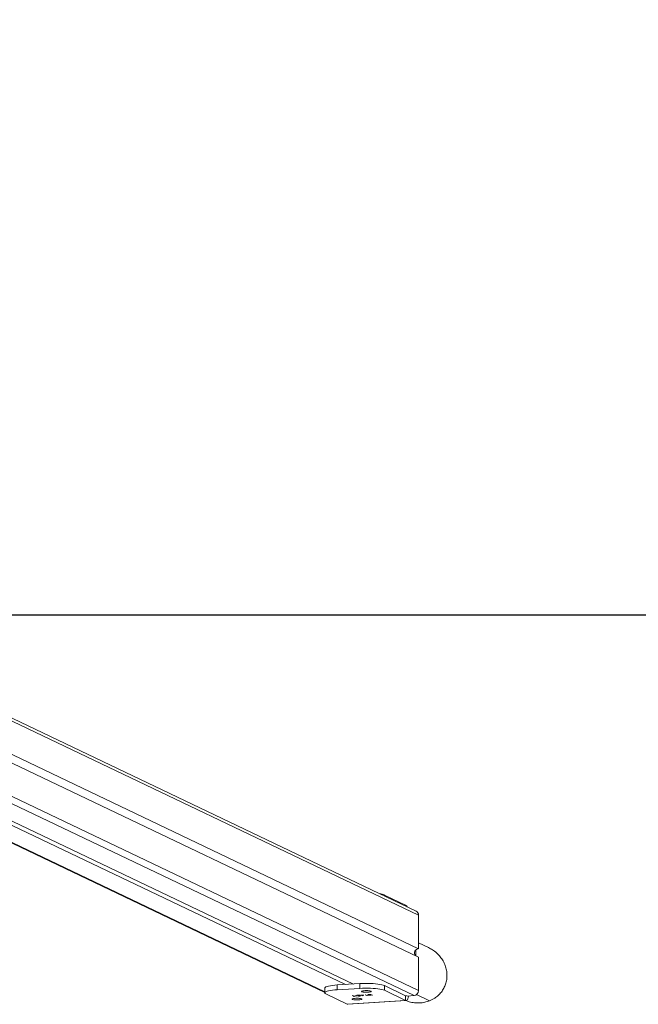
# Model space of a CAD drawing. Units: millimetres. Extents: x 53 to 1490, y -136 to 748.
# Drawn here: x 910 to 974, y -136 to -33 of the extents above; entities that cross this region are included whole.
import ezdxf

# ---------------------------------------------------------------- set-up
doc = ezdxf.new("R2010")
doc.units = ezdxf.units.MM
doc.header["$MEASUREMENT"] = 0
doc.layers.add('VP-DIM', color=7, linetype='Continuous')
doc.layers.add('VP-HIC', color=6, linetype='Continuous')
doc.layers.add('VP-EQ', color=7, linetype='Continuous', true_color=0x8a3492)
doc.styles.get("Standard").update_dxf_attribs({"font": 'arial.ttf'})
doc.dimstyles.get("Standard").update_dxf_attribs({"dimtxt": 14, "dimasz": 20, "dimexe": 20, "dimexo": 50, "dimgap": 20, "dimtad": 0, "dimdec": 0, "dimzin": 0, "dimdsep": 46, "dimtxsty": 'Standard', "dimcen": -0.09, "dimadec": 0, "dimazin": 0, "dimtfac": 1, "dimtdec": 4, "dimtofl": 0, "dimtmove": 0, "dimatfit": 3, "dimfxl": 70, "dimfxlon": 1, "dimtolj": 1, "dimtzin": 0, "dimarcsym": 0})

# ---------------------------------------------------------------- blocks, each defined once
blk = doc.blocks.new('*D106')
at = {"layer": 'Defpoints', "color": 0}
for p in [(943.81, 535.21), (1375.01, 535.21), (943.85, -136.06)]:
    blk.add_point(p, dxfattribs=at)
at = {"layer": 'VP-DIM', "color": 0, "lineweight": -2}
for p, q in [((1305.01, 535.21), (1395.01, 535.21)), ((1375.01, 515.21), (1375.01, 235.12)), ((1375.01, -116.06), (1375.01, 164.04)), ((1305.01, -136.06), (1395.01, -136.06))]:
    blk.add_line(p, q, dxfattribs=at)
at = {"layer": 'VP-DIM', "color": 0}
for points in [[(1378.35, 515.21), (1371.68, 515.21), (1375.01, 535.21)], [(1371.68, -116.06), (1378.35, -116.06), (1375.01, -136.06)]]:
    blk.add_solid(points, dxfattribs=at)
at = {"layer": 'VP-DIM', "color": 0, "insert": (1375.01, 199.58), "char_height": 14, "attachment_point": 5, "rotation": 90}
blk.add_mtext('\\A1;675', dxfattribs=at)
blk = doc.blocks.new('*D107')
at = {"layer": 'Defpoints', "color": 0}
for p in [(954.21, 674.74), (732.12, 532.05), (954.21, -132.92)]:
    blk.add_point(p, dxfattribs=at)
at = {"layer": 'VP-DIM', "color": 0, "lineweight": -2}
for p, q in [((732.12, 604.74), (732.12, 694.74)), ((954.21, 604.74), (954.21, 694.74)), ((752.12, 674.74), (807.55, 674.74)), ((934.21, 674.74), (878.78, 674.74))]:
    blk.add_line(p, q, dxfattribs=at)
at = {"layer": 'VP-DIM', "color": 0}
for points in [[(752.12, 678.08), (752.12, 671.41), (732.12, 674.74)], [(934.21, 671.41), (934.21, 678.08), (954.21, 674.74)]]:
    blk.add_solid(points, dxfattribs=at)
at = {"layer": 'VP-DIM', "color": 0, "insert": (843.17, 674.74), "char_height": 14, "attachment_point": 5}
blk.add_mtext('\\A1;225', dxfattribs=at)
blk = doc.blocks.new('WD0544_')
at = {"color": 0, "linetype": 'Continuous', "lineweight": 18}
for p, q in [((3090.96, 310.66), (3090.45, 309.6)), ((3095.86, 309.4), (3096.51, 310.77)), ((3087.57, 309.6), (3042.19, 214.48)), ((3095.45, 309.61), (3050.06, 214.47)), ((3091.07, 309.6), (3050.84, 225.28)), ((3091.95, 309.6), (3051.73, 225.28)), ((3087.57, 309.6), (3091.07, 309.6)), ((3091.95, 309.6), (3095.45, 309.61)), ((3087.15, 309.35), (3041.89, 214.48)), ((3095.97, 309.14), (3050.64, 214.11)), ((3091.81, 309.31), (3091.22, 309.31)), ((3095.97, 309.14), (3096.02, 308.43)), ((3086.53, 308.26), (3085.47, 306.04)), ((3086.53, 308.26), (3086.63, 308.26)), ((3094.92, 306.04), (3095.98, 308.26)), ((3095.41, 306.04), (3096.48, 308.26)), ((3096.48, 308.26), (3095.98, 308.26)), ((3096.86, 302.15), (3096.48, 308.26)), ((3096.87, 302.21), (3096.49, 308.32)), ((3085.47, 306.04), (3085.57, 306.04)), ((3095.41, 306.04), (3094.92, 306.04)), ((3095.85, 304.62), (3095.93, 304.79)), ((3095.85, 304.58), (3095.85, 304.62)), ((3095.86, 304.6), (3095.85, 304.58)), ((3095.85, 304.6), (3095.86, 304.6)), ((3095.89, 304.65), (3095.86, 304.65)), ((3095.86, 304.64), (3095.88, 304.64)), ((3095.87, 304.35), (3095.89, 304.35)), ((3095.88, 304.68), (3095.9, 304.68)), ((3095.88, 304.32), (3095.9, 304.32)), ((3095.93, 304.75), (3095.9, 304.68)), ((3095.91, 304.75), (3095.93, 304.75)), ((3095.93, 304.79), (3095.93, 304.75)), ((3095.95, 304.28), (3095.96, 304.27)), ((3095.96, 304.21), (3095.95, 304.28)), ((3095.21, 303.47), (3094.71, 303.47)), ((3094.86, 301.12), (3094.71, 303.47)), ((3095.36, 301.12), (3095.21, 303.47)), ((3095.88, 304.06), (3095.96, 304.21)), ((3095.89, 304.02), (3095.88, 304.06)), ((3095.97, 304.19), (3095.89, 304.02)), ((3095.91, 303.62), (3095.93, 303.66)), ((3095.91, 303.58), (3095.91, 303.62)), ((3095.93, 303.62), (3095.91, 303.58)), ((3095.91, 303.62), (3095.93, 303.62)), ((3095.92, 303.88), (3096, 303.76)), ((3095.93, 303.66), (3095.92, 303.88)), ((3095.92, 303.82), (3095.93, 303.82)), ((3095.92, 303.63), (3095.94, 303.63)), ((3095.92, 303.48), (3095.96, 303.37)), ((3095.94, 303.16), (3095.92, 303.48)), ((3095.92, 303.4), (3095.93, 303.4)), ((3095.93, 303.82), (3095.94, 303.68)), ((3095.97, 303.75), (3095.93, 303.82)), ((3095.93, 303.68), (3095.94, 303.68)), ((3095.94, 303.56), (3095.93, 303.62)), ((3095.93, 303.58), (3095.94, 303.58)), ((3095.93, 303.4), (3095.95, 303.18)), ((3095.96, 303.33), (3095.93, 303.4)), ((3095.94, 304.19), (3095.97, 304.19)), ((3096, 303.75), (3095.94, 303.63)), ((3095.94, 303.68), (3095.97, 303.75)), ((3095.94, 303.63), (3095.94, 303.58)), ((3095.94, 303.58), (3095.94, 303.56)), ((3095.95, 304.27), (3095.96, 304.27)), ((3095.95, 303.37), (3095.96, 303.37)), ((3095.96, 304.27), (3095.97, 304.19)), ((3095.96, 303.33), (3095.99, 303.33)), ((3095.97, 303.76), (3096, 303.76)), ((3095.97, 303.75), (3096, 303.75)), ((3095.98, 303.54), (3095.98, 303.58)), ((3095.99, 303.54), (3095.98, 303.54)), ((3095.98, 303.29), (3096, 303.29)), ((3096, 303.76), (3096, 303.75)), ((3094.76, 302.81), (3050.94, 210.97)), ((3095.95, 303.18), (3095.94, 303.16)), ((3095.94, 303.18), (3095.95, 303.18)), ((3095.97, 303.18), (3095.98, 303.19)), ((3095.98, 302.99), (3095.97, 303.18)), ((3095.97, 302.76), (3096.04, 302.91)), ((3096.05, 302.89), (3095.97, 302.72)), ((3095.97, 302.72), (3095.97, 302.76)), ((3095.98, 303.19), (3095.99, 303.01)), ((3095.99, 303.01), (3095.98, 302.99)), ((3095.98, 303.01), (3095.99, 303.01)), ((3096.03, 302.98), (3096.04, 302.97)), ((3096.04, 302.91), (3096.03, 302.98)), ((3096.03, 302.97), (3096.04, 302.97)), ((3096.03, 302.89), (3096.05, 302.89)), ((3096.04, 302.97), (3096.05, 302.89)), ((3094.81, 301.97), (3050.99, 210.12)), ((3096.86, 302.15), (3095.8, 299.93)), ((3096.87, 302.21), (3096.86, 302.15)), ((3095.36, 301.12), (3094.86, 301.12)), ((3051.2, 206.78), (3095.58, 299.81)), ((3051.21, 206.67), (3095.64, 299.81)), ((3095.19, 299.81), (3095.68, 299.81))]:
    blk.add_line(p, q, dxfattribs=at)
at = {"color": 0, "linetype": 'Continuous', "lineweight": 18, "flags": 128}
for points in [[(3096.48, 308.26), (3096.49, 308.33), (3096.46, 308.39), (3096.4, 308.45), (3096.3, 308.5), (3096.17, 308.54), (3096.02, 308.58), (3096.01, 308.58)], [(3094.92, 306.04), (3094.88, 305.92), (3094.84, 305.77), (3094.8, 305.58), (3094.76, 305.37), (3094.74, 305.13), (3094.72, 304.87), (3094.7, 304.6), (3094.69, 304.32), (3094.69, 304.03), (3094.7, 303.75), (3094.71, 303.47)], [(3095.41, 306.04), (3095.37, 305.92), (3095.33, 305.77), (3095.29, 305.58), (3095.26, 305.37), (3095.23, 305.13), (3095.21, 304.87), (3095.19, 304.6), (3095.19, 304.32), (3095.19, 304.03), (3095.19, 303.75), (3095.21, 303.47)], [(3095.61, 303.95), (3095.62, 304.08), (3095.62, 304.21), (3095.61, 304.34), (3095.6, 304.46), (3095.59, 304.56), (3095.56, 304.62), (3095.54, 304.65), (3095.52, 304.65), (3095.5, 304.61), (3095.48, 304.53), (3095.46, 304.43), (3095.45, 304.3), (3095.45, 304.17), (3095.45, 304.04), (3095.46, 303.91), (3095.47, 303.8), (3095.49, 303.72), (3095.51, 303.67), (3095.54, 303.66), (3095.56, 303.68), (3095.58, 303.74), (3095.6, 303.83), (3095.61, 303.95)], [(3096.41, 302.96), (3096.42, 303.09), (3096.42, 303.23), (3096.42, 303.36), (3096.4, 303.48), (3096.39, 303.58), (3096.37, 303.64), (3096.34, 303.67), (3096.32, 303.67), (3096.3, 303.63), (3096.28, 303.55), (3096.26, 303.45), (3096.25, 303.32), (3096.25, 303.19), (3096.25, 303.05), (3096.26, 302.93), (3096.27, 302.82), (3096.29, 302.74), (3096.31, 302.69), (3096.34, 302.68), (3096.36, 302.7), (3096.38, 302.76), (3096.4, 302.85), (3096.41, 302.96)], [(3094.86, 301.12), (3094.88, 300.86), (3094.91, 300.62), (3094.94, 300.4), (3094.98, 300.22), (3095.02, 300.06), (3095.07, 299.94), (3095.11, 299.86), (3095.16, 299.81), (3095.19, 299.81)], [(3095.36, 301.12), (3095.38, 300.86), (3095.4, 300.62), (3095.43, 300.4), (3095.47, 300.22), (3095.51, 300.06), (3095.56, 299.94), (3095.61, 299.86), (3095.65, 299.81), (3095.7, 299.81), (3095.75, 299.85), (3095.8, 299.93)]]:
    blk.add_lwpolyline(points, dxfattribs=at)
at = {"color": 0, "linetype": 'Continuous', "lineweight": 18}
for centre, radius, start, end in [((3087.56, 309.15), 0.459, 88.722, 153.5277), ((3091.53, 309.65), 0.465, 185.2521, 303.7376), ((3095.45, 309.09), 0.519, 5.4273, 90.608), ((3086.88, 308.03), 0.414, 115.4585, 147.1618), ((3095.92, 308.29), 0.0654, 335.0426, 45.2166), ((3087.46, 305.24), 2.15, 158.2778, 171.4816)]:
    blk.add_arc(centre, radius, start, end, dxfattribs=at)
for points, knots in [([(3090.96, 310.66), (3091.03, 310.8), (3091.19, 311.1), (3091.51, 311.51), (3091.9, 311.88), (3092.34, 312.19), (3092.82, 312.41), (3093.32, 312.54), (3093.81, 312.59), (3094.3, 312.56), (3094.77, 312.45), (3095.21, 312.26), (3095.61, 312), (3095.95, 311.68), (3096.27, 311.27), (3096.43, 310.95), (3096.51, 310.77)], [0, 0, 0, 0, 0.065621, 0.142158, 0.218703, 0.295263, 0.370166, 0.442236, 0.511801, 0.57938, 0.648948, 0.715872, 0.781744, 0.849508, 0.915853, 1, 1, 1, 1]), ([(3096.51, 310.77), (3096.57, 310.6), (3096.69, 310.26), (3096.75, 309.72), (3096.73, 309.18), (3096.65, 308.69), (3096.54, 308.41), (3096.49, 308.29)], [0, 0, 0, 0, 0.213, 0.425939, 0.63883, 0.851686, 1, 1, 1, 1]), ([(3095.88, 304.64), (3095.88, 304.63), (3095.87, 304.61), (3095.86, 304.56), (3095.86, 304.5), (3095.86, 304.47), (3095.87, 304.45)], [0, 0, 0, 0, 0.279648, 0.559187, 0.779499, 1, 1, 1, 1]), ([(3095.86, 304.44), (3095.86, 304.47), (3095.85, 304.53), (3095.86, 304.58), (3095.86, 304.6)], [0, 0, 0, 0, 0.558914, 1, 1, 1, 1]), ([(3095.9, 304.32), (3095.9, 304.31), (3095.89, 304.3), (3095.87, 304.33), (3095.86, 304.38), (3095.86, 304.42), (3095.86, 304.44)], [0, 0, 0, 0, 0.279433, 0.559216, 0.779559, 1, 1, 1, 1]), ([(3095.87, 304.45), (3095.87, 304.43), (3095.87, 304.39), (3095.88, 304.36), (3095.89, 304.35), (3095.89, 304.36), (3095.9, 304.36)], [0, 0, 0, 0, 0.27978, 0.559308, 0.779722, 1, 1, 1, 1]), ([(3095.91, 304.55), (3095.91, 304.57), (3095.91, 304.61), (3095.9, 304.64), (3095.89, 304.65), (3095.88, 304.64), (3095.88, 304.64)], [0, 0, 0, 0, 0.279799, 0.559452, 0.779662, 1, 1, 1, 1]), ([(3095.9, 304.68), (3095.9, 304.66), (3095.91, 304.64), (3095.92, 304.59), (3095.92, 304.56)], [0, 0, 0, 0, 0.559285, 1, 1, 1, 1]), ([(3095.92, 304.56), (3095.92, 304.54), (3095.92, 304.48), (3095.92, 304.4), (3095.91, 304.35), (3095.9, 304.33), (3095.9, 304.32)], [0, 0, 0, 0, 0.279589, 0.559345, 0.779628, 1, 1, 1, 1]), ([(3095.9, 304.36), (3095.9, 304.37), (3095.91, 304.39), (3095.91, 304.45), (3095.91, 304.5), (3095.91, 304.53), (3095.91, 304.55)], [0, 0, 0, 0, 0.279432, 0.559149, 0.779576, 1, 1, 1, 1]), ([(3095.96, 303.37), (3095.97, 303.35), (3095.98, 303.33), (3095.99, 303.32), (3095.99, 303.33), (3096, 303.33)], [0, 0, 0, 0, 0.560755, 0.780531, 1, 1, 1, 1]), ([(3096, 303.29), (3096, 303.29), (3095.99, 303.28), (3095.98, 303.29), (3095.97, 303.31), (3095.96, 303.33)], [0, 0, 0, 0, 0.279288, 0.559154, 1, 1, 1, 1]), ([(3095.98, 303.58), (3095.98, 303.59), (3095.99, 303.6), (3096, 303.58), (3096.01, 303.54), (3096.01, 303.5), (3096.01, 303.48)], [0, 0, 0, 0, 0.280033, 0.559551, 0.779669, 1, 1, 1, 1]), ([(3096.01, 303.47), (3096, 303.48), (3096, 303.52), (3095.99, 303.54), (3095.99, 303.55), (3095.98, 303.54), (3095.98, 303.54)], [0, 0, 0, 0, 0.2797288, 0.5589686, 0.7791934, 1, 1, 1, 1]), ([(3096.01, 303.48), (3096.01, 303.46), (3096.02, 303.42), (3096.01, 303.36), (3096.01, 303.31), (3096, 303.3), (3096, 303.29)], [0, 0, 0, 0, 0.27989, 0.559224, 0.779582, 1, 1, 1, 1]), ([(3096, 303.33), (3096, 303.34), (3096, 303.35), (3096.01, 303.39), (3096.01, 303.43), (3096.01, 303.46), (3096.01, 303.47)], [0, 0, 0, 0, 0.279151, 0.55896, 0.779341, 1, 1, 1, 1])]:
    blk.add_open_spline(points, degree=3, knots=knots, dxfattribs=at)
blk = doc.blocks.new('WD0544_2D')
at = {"layer": 'VP-EQ', "color": 0}
blk.add_lwpolyline([(455.68, -95.39), (1230.68, -95.39), (1230.68, 494.61), (455.68, 494.61)], close=True, dxfattribs=at)
at = {"layer": 'VP-EQ', "color": 0, "rotation": 270}
blk.add_blockref('WD0544_', (641.64, 2960.82), dxfattribs=at)

msp = doc.modelspace()

# ---------------------------------------------------------------- linework, layer by layer
at = {"layer": 'VP-HIC', "color": 6}
msp.add_lwpolyline([(455.68, -95.39), (1230.68, -95.39), (1230.68, 494.61), (455.68, 494.61)], close=True, dxfattribs=at)

# ---------------------------------------------------------------- block references
at = {"layer": 'VP-EQ', "color": 0}
msp.add_blockref('WD0544_2D', (0, 0), dxfattribs=at)

# ---------------------------------------------------------------- dimensions: what is measured, and where the dimension line sits
at = {"layer": 'VP-DIM', "color": 0}
dim = msp.add_linear_dim(base=(954.21, 674.74), p1=(732.12, 532.05), p2=(954.21, -132.92), text='225', dimstyle='Standard', dxfattribs=at)
dim.commit()
dim.dimension.update_dxf_attribs({"geometry": '*D107', "text_midpoint": (843.17, 674.74)})
dim = msp.add_linear_dim(base=(1375.01, 535.21), p1=(943.85, -136.06), p2=(943.81, 535.21), angle=90, text='675', dimstyle='Standard', dxfattribs=at)
dim.commit()
dim.dimension.update_dxf_attribs({"geometry": '*D106', "text_midpoint": (1375.01, 199.58)})

doc.saveas('drawing.dxf')
